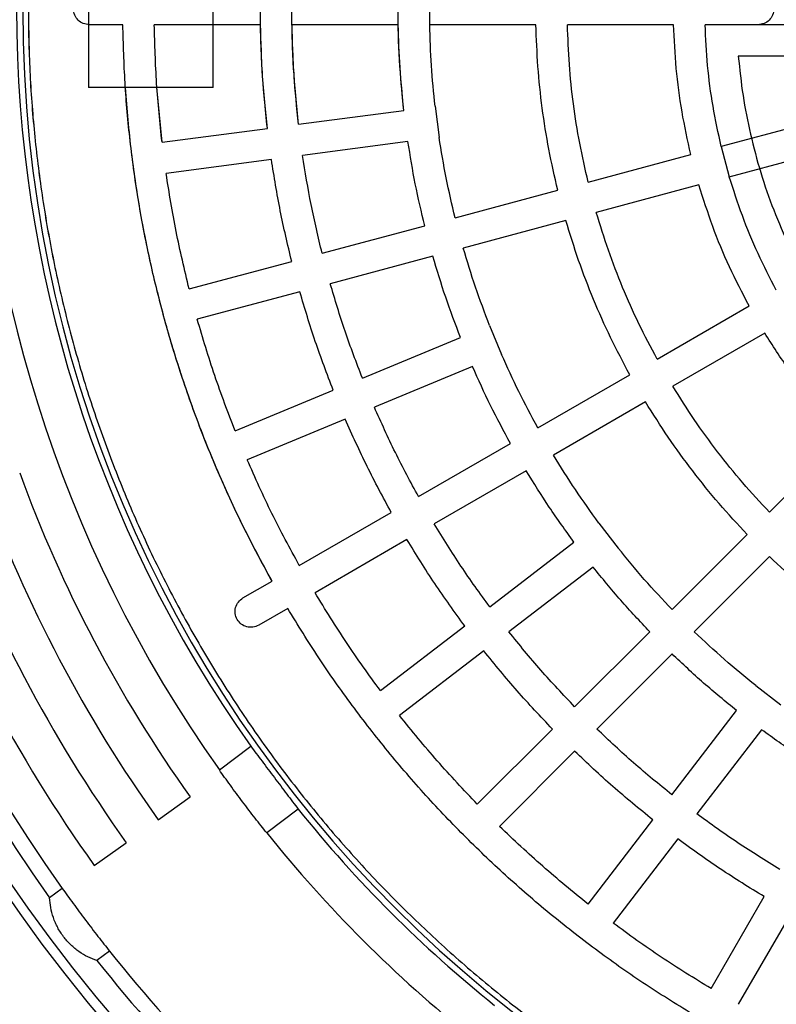
# Model space of a CAD drawing. Units: millimetres. Extents: x 300 to 12300, y 300 to 8610.
# Drawn here: x 3413 to 3605, y 2066 to 2317 of the extents above; entities that cross this region are included whole.
import ezdxf

# ---------------------------------------------------------------- set-up
doc = ezdxf.new("R2010")
doc.units = ezdxf.units.MM
doc.header["$LTSCALE"] = 30

msp = doc.modelspace()

# ---------------------------------------------------------------- linework, layer by layer
at = {"color": 7, "linetype": 'Continuous', "lineweight": 25}
for p, q in [((3430.53, 2339.29), (3430.53, 2299.29)), ((3462.24, 2299.29), (3462.24, 2339.29)), ((3517.28, 2315.29), (3517.28, 2323.29)), ((3517.28, 2315.29), (3517.28, 2323.29)), ((3439.27, 2315.29), (3430.74, 2315.29)), ((3474.27, 2315.29), (3447.27, 2315.29)), ((3509.28, 2315.29), (3482.27, 2315.29)), ((3544.28, 2315.29), (3517.28, 2315.29)), ((3544.28, 2315.29), (3517.28, 2315.29)), ((3579.29, 2315.29), (3552.28, 2315.29)), ((3579.29, 2315.29), (3552.28, 2315.29)), ((3600.74, 2315.29), (3587.29, 2315.29)), ((3614.31, 2315.29), (3587.29, 2315.29)), ((3643.24, 2307.29), (3595.72, 2307.29)), ((3439.91, 2299.29), (3430.53, 2299.29)), ((3447.93, 2299.29), (3439.91, 2299.29)), ((3449.23, 2285.41), (3447.93, 2299.29)), ((3462.24, 2299.29), (3447.93, 2299.29)), ((3518.64, 2294.54), (3519.68, 2286.61)), ((3518.64, 2294.54), (3519.68, 2286.61)), ((3483.93, 2289.97), (3510.7, 2293.5)), ((3483.93, 2289.97), (3510.7, 2293.5)), ((3617.46, 2291.33), (3591.37, 2284.34)), ((3449.23, 2285.41), (3476, 2288.93)), ((3449.23, 2285.41), (3476, 2288.93)), ((3511.75, 2285.57), (3484.97, 2282.04)), ((3511.75, 2285.57), (3484.97, 2282.04)), ((3591.37, 2284.34), (3593.44, 2276.62)), ((3557.55, 2275.28), (3583.64, 2282.27)), ((3557.55, 2275.28), (3583.64, 2282.27)), ((3593.44, 2276.62), (3619.53, 2283.61)), ((3477.04, 2281), (3450.27, 2277.47)), ((3477.04, 2281), (3450.27, 2277.47)), ((3585.71, 2274.55), (3559.62, 2267.56)), ((3585.71, 2274.55), (3559.62, 2267.56)), ((3523.74, 2266.22), (3549.82, 2273.21)), ((3523.74, 2266.22), (3549.82, 2273.21)), ((3489.92, 2257.16), (3516.01, 2264.15)), ((3489.92, 2257.16), (3516.01, 2264.15)), ((3551.89, 2265.48), (3525.81, 2258.49)), ((3551.89, 2265.48), (3525.81, 2258.49)), ((3518.08, 2256.42), (3491.99, 2249.43)), ((3518.08, 2256.42), (3491.99, 2249.43)), ((3456.11, 2248.1), (3482.2, 2255.09)), ((3456.11, 2248.1), (3482.2, 2255.09)), ((3484.27, 2247.36), (3458.18, 2240.38)), ((3484.27, 2247.36), (3458.18, 2240.38)), ((3575.06, 2230.27), (3598.45, 2243.78)), ((3575.06, 2230.27), (3598.45, 2243.78)), ((3532.49, 2238.81), (3535.55, 2231.42)), ((3532.49, 2238.81), (3535.55, 2231.42)), ((3602.45, 2236.85), (3579.06, 2223.35)), ((3602.45, 2236.85), (3579.06, 2223.35)), ((3500.15, 2225.41), (3525.1, 2235.75)), ((3500.15, 2225.41), (3525.1, 2235.75)), ((3528.16, 2228.36), (3503.21, 2218.02)), ((3528.16, 2228.36), (3503.21, 2218.02)), ((3544.75, 2212.77), (3568.13, 2226.27)), ((3544.75, 2212.77), (3568.13, 2226.27)), ((3467.81, 2212.02), (3492.76, 2222.35)), ((3467.81, 2212.02), (3492.76, 2222.35)), ((3572.13, 2219.35), (3548.75, 2205.84)), ((3572.13, 2219.35), (3548.75, 2205.84)), ((3495.82, 2214.96), (3470.87, 2204.63)), ((3495.82, 2214.96), (3470.87, 2204.63)), ((3514.43, 2195.27), (3537.82, 2208.77)), ((3514.43, 2195.27), (3537.82, 2208.77)), ((3603.63, 2191.33), (3622.72, 2210.43)), ((3603.63, 2191.33), (3622.72, 2210.43)), ((3541.82, 2201.84), (3518.43, 2188.34)), ((3541.82, 2201.84), (3518.43, 2188.34)), ((3484.12, 2177.77), (3507.5, 2191.27)), ((3484.12, 2177.77), (3507.5, 2191.27)), ((3560.3, 2188.56), (3565.17, 2182.21)), ((3560.3, 2188.56), (3565.17, 2182.21)), ((3511.5, 2184.34), (3488.12, 2170.84)), ((3511.5, 2184.34), (3488.12, 2170.84)), ((3532.52, 2167.25), (3553.95, 2183.69)), ((3532.52, 2167.25), (3553.95, 2183.69)), ((3578.87, 2166.58), (3597.97, 2185.68)), ((3578.87, 2166.58), (3597.97, 2185.68)), ((3603.63, 2180.02), (3584.53, 2160.92)), ((3603.63, 2180.02), (3584.53, 2160.92)), ((3558.82, 2177.34), (3537.39, 2160.9)), ((3558.82, 2177.34), (3537.39, 2160.9)), ((3469.8, 2169.5), (3477.19, 2173.77)), ((3469.8, 2169.5), (3477.19, 2173.77)), ((3481.19, 2166.84), (3473.8, 2162.58)), ((3481.19, 2166.84), (3473.8, 2162.58)), ((3504.75, 2145.94), (3526.18, 2162.38)), ((3504.75, 2145.94), (3526.18, 2162.38)), ((3554.12, 2141.83), (3573.22, 2160.92)), ((3554.12, 2141.83), (3573.22, 2160.92)), ((3531.05, 2156.03), (3509.62, 2139.59)), ((3531.05, 2156.03), (3509.62, 2139.59)), ((3578.87, 2155.27), (3559.78, 2136.17)), ((3578.87, 2155.27), (3559.78, 2136.17)), ((3600.16, 2147.22), (3606.51, 2142.35)), ((3600.16, 2147.22), (3606.51, 2142.35)), ((3578.85, 2119.44), (3595.29, 2140.87)), ((3578.85, 2119.44), (3595.29, 2140.87)), ((3529.37, 2117.08), (3548.46, 2136.17)), ((3529.37, 2117.08), (3548.46, 2136.17)), ((3601.64, 2136), (3585.2, 2114.57)), ((3601.64, 2136), (3585.2, 2114.57)), ((3463.8, 2125.76), (3471.79, 2131.78)), ((3554.12, 2130.51), (3535.03, 2111.42)), ((3554.12, 2130.51), (3535.03, 2111.42)), ((3448.27, 2113.08), (3456.41, 2118.89)), ((3483.82, 2115.81), (3475.83, 2109.78)), ((3557.54, 2091.67), (3573.98, 2113.1)), ((3557.54, 2091.67), (3573.98, 2113.1)), ((3431.99, 2101.46), (3440.13, 2107.27)), ((3580.33, 2108.23), (3563.89, 2086.8)), ((3580.33, 2108.23), (3563.89, 2086.8)), ((3423.85, 2095.65), (3420.66, 2093.25)), ((3588.79, 2070.17), (3602.29, 2093.55)), ((3588.79, 2070.17), (3602.29, 2093.55)), ((3609.22, 2089.55), (3595.72, 2066.17)), ((3609.22, 2089.55), (3595.72, 2066.17)), ((3435.89, 2079.68), (3432.69, 2077.27))]:
    msp.add_line(p, q, dxfattribs=at)
for radius in [445, 439, 397.43]:
    msp.add_circle((3737.24, 2319.29), radius, dxfattribs=at)
for radius, start, end in [(395, 90, 270), (323.43, 90, 270), (389, 144.4731, 215.5269), (385, 144.4884, 215.5116), (335, 144.7106, 215.2894), (325, 144.7632, 215.2368), (345, 200, 215.5116), (355, 200, 215.5116), (365, 200, 215.5116), (375, 200, 215.5116), (325, 218.7632, 231.2368), (335, 218.7106, 231.2894), (385, 218.4884, 231.5116), (389, 218.4731, 231.5269)]:
    msp.add_arc((3737.24, 2319.29), radius, start, end, dxfattribs=at)
for points in [[(3415.24, 2319.29), (3415.31, 2324.56), (3415.46, 2335.1), (3416.67, 2350.86), (3418.59, 2366.56), (3421.3, 2382.13), (3424.76, 2397.56), (3428.98, 2412.8), (3433.94, 2427.81), (3439.63, 2442.56), (3446.04, 2457.02), (3453.15, 2471.14), (3460.94, 2484.9), (3469.4, 2498.25), (3478.5, 2511.18), (3488.23, 2523.65), (3498.56, 2535.62), (3509.46, 2547.07), (3520.91, 2557.97), (3532.88, 2568.3), (3545.35, 2578.03), (3558.27, 2587.13), (3571.63, 2595.59), (3585.39, 2603.38), (3599.51, 2610.49), (3613.97, 2616.9), (3628.72, 2622.59), (3643.73, 2627.55), (3658.97, 2631.76), (3674.4, 2635.23), (3689.97, 2637.93), (3705.67, 2639.87), (3721.43, 2641.03), (3737.24, 2641.42), (3753.05, 2641.03), (3768.81, 2639.87), (3784.51, 2637.93), (3800.08, 2635.23), (3815.51, 2631.76), (3830.75, 2627.55), (3845.76, 2622.59), (3860.51, 2616.9), (3874.97, 2610.49), (3889.09, 2603.38), (3902.85, 2595.59), (3916.21, 2587.13), (3929.13, 2578.03), (3941.6, 2568.3), (3953.57, 2557.97), (3965.02, 2547.07), (3975.92, 2535.62), (3986.25, 2523.65), (3995.98, 2511.18), (4005.08, 2498.25), (4013.54, 2484.9), (4021.33, 2471.14), (4028.44, 2457.02), (4034.85, 2442.56), (4040.54, 2427.81), (4045.5, 2412.8), (4049.72, 2397.56), (4053.18, 2382.13), (4055.88, 2366.56), (4057.82, 2350.86), (4058.98, 2335.1), (4059.37, 2319.29), (4058.98, 2303.48), (4057.82, 2287.71), (4055.88, 2272.02), (4053.18, 2256.44), (4049.72, 2241.02), (4045.5, 2225.78), (4040.54, 2210.77), (4034.85, 2196.02), (4028.44, 2181.56), (4021.33, 2167.44), (4013.54, 2153.68), (4005.08, 2140.32), (3995.98, 2127.4), (3986.25, 2114.93), (3975.92, 2102.96), (3965.02, 2091.51), (3953.57, 2080.61), (3941.6, 2070.28), (3929.13, 2060.55), (3916.21, 2051.45), (3902.85, 2042.99), (3889.09, 2035.2), (3874.97, 2028.09), (3860.51, 2021.68), (3845.76, 2015.99), (3830.75, 2011.03), (3815.51, 2006.81), (3800.08, 2003.35), (3784.51, 2000.65), (3768.81, 1998.71), (3753.05, 1997.55), (3737.24, 1997.16), (3721.43, 1997.55), (3705.67, 1998.71), (3689.97, 2000.65), (3674.4, 2003.35), (3658.97, 2006.81), (3643.73, 2011.03), (3628.72, 2015.99), (3613.97, 2021.68), (3599.51, 2028.09), (3585.39, 2035.2), (3571.63, 2042.99), (3558.27, 2051.45), (3545.35, 2060.55), (3532.88, 2070.28), (3520.91, 2080.61), (3509.46, 2091.51), (3498.56, 2102.96), (3488.23, 2114.93), (3478.5, 2127.4), (3469.4, 2140.32), (3460.94, 2153.68), (3453.15, 2167.44), (3446.04, 2181.56), (3439.63, 2196.02), (3433.94, 2210.77), (3428.98, 2225.78), (3424.76, 2241.02), (3421.3, 2256.44), (3418.59, 2272.02), (3416.67, 2287.71), (3415.46, 2303.48), (3415.31, 2314.02), (3415.24, 2319.29)], [(3737.24, 1997.29), (3731.97, 1997.36), (3721.43, 1997.51), (3705.67, 1998.72), (3689.97, 2000.64), (3674.4, 2003.35), (3658.97, 2006.81), (3643.73, 2011.03), (3628.72, 2015.99), (3613.97, 2021.68), (3599.51, 2028.09), (3585.39, 2035.2), (3571.63, 2042.99), (3558.27, 2051.45), (3545.35, 2060.55), (3532.88, 2070.28), (3520.91, 2080.61), (3509.46, 2091.51), (3498.56, 2102.96), (3488.23, 2114.93), (3478.5, 2127.4), (3469.4, 2140.32), (3460.94, 2153.68), (3453.15, 2167.44), (3446.04, 2181.56), (3439.63, 2196.02), (3433.94, 2210.77), (3428.98, 2225.78), (3424.76, 2241.02), (3421.3, 2256.44), (3418.6, 2272.02), (3416.66, 2287.71), (3415.5, 2303.48), (3415.11, 2319.29), (3415.5, 2335.1), (3416.66, 2350.86), (3418.6, 2366.56), (3421.3, 2382.13), (3424.76, 2397.56), (3428.98, 2412.8), (3433.94, 2427.81), (3439.63, 2442.56), (3446.04, 2457.02), (3453.15, 2471.14), (3460.94, 2484.9), (3469.4, 2498.25), (3478.5, 2511.18), (3488.23, 2523.65), (3498.56, 2535.62), (3509.46, 2547.07), (3520.91, 2557.97), (3532.88, 2568.3), (3545.35, 2578.03), (3558.27, 2587.13), (3571.63, 2595.59), (3585.39, 2603.38), (3599.51, 2610.49), (3613.97, 2616.9), (3628.72, 2622.59), (3643.73, 2627.55), (3658.97, 2631.76), (3674.4, 2635.23), (3689.97, 2637.93), (3705.67, 2639.87), (3721.43, 2641.03), (3737.24, 2641.42), (3753.05, 2641.03), (3768.81, 2639.87), (3784.51, 2637.93), (3800.08, 2635.23), (3815.51, 2631.76), (3830.75, 2627.55), (3845.76, 2622.59), (3860.51, 2616.9), (3874.97, 2610.49), (3889.09, 2603.38), (3902.85, 2595.59), (3916.21, 2587.13), (3929.13, 2578.03), (3941.6, 2568.3), (3953.57, 2557.97), (3965.02, 2547.07), (3975.92, 2535.62), (3986.25, 2523.65), (3995.98, 2511.18), (4005.08, 2498.25), (4013.54, 2484.9), (4021.33, 2471.14), (4028.44, 2457.02), (4034.85, 2442.56), (4040.54, 2427.81), (4045.5, 2412.8), (4049.72, 2397.56), (4053.18, 2382.13), (4055.88, 2366.56), (4057.82, 2350.86), (4058.98, 2335.1), (4059.37, 2319.29), (4058.98, 2303.48), (4057.82, 2287.71), (4055.88, 2272.02), (4053.18, 2256.44), (4049.72, 2241.02), (4045.5, 2225.78), (4040.54, 2210.77), (4034.85, 2196.02), (4028.44, 2181.56), (4021.33, 2167.44), (4013.54, 2153.68), (4005.08, 2140.32), (3995.98, 2127.4), (3986.25, 2114.93), (3975.92, 2102.96), (3965.02, 2091.51), (3953.57, 2080.61), (3941.6, 2070.28), (3929.13, 2060.55), (3916.21, 2051.45), (3902.85, 2042.99), (3889.09, 2035.2), (3874.97, 2028.09), (3860.51, 2021.68), (3845.76, 2015.99), (3830.75, 2011.03), (3815.51, 2006.81), (3800.08, 2003.35), (3784.51, 2000.64), (3768.81, 1998.72), (3753.05, 1997.51), (3742.51, 1997.36), (3737.24, 1997.29)], [(3476, 2288.93), (3475.5, 2293.98), (3474.49, 2304.07), (3474.11, 2319.29), (3474.49, 2334.51), (3475.5, 2344.6), (3476, 2349.65)], [(3483.93, 2289.97), (3483.45, 2294.85), (3482.48, 2304.6), (3482.12, 2319.29), (3482.48, 2333.98), (3483.45, 2343.73), (3483.93, 2348.6)], [(3510.7, 2293.5), (3510.29, 2297.79), (3509.45, 2306.36), (3509.14, 2319.29), (3509.45, 2332.22), (3510.29, 2340.79), (3510.7, 2345.08)], [(3430.74, 2315.29), (3430.22, 2315.35), (3429.17, 2315.47), (3427.84, 2316.39), (3426.95, 2317.72), (3426.64, 2319.29), (3426.95, 2320.86), (3427.84, 2322.18), (3429.17, 2323.11), (3430.22, 2323.23), (3430.74, 2323.29)], [(3600.74, 2323.29), (3601.26, 2323.23), (3602.31, 2323.11), (3603.64, 2322.18), (3604.53, 2320.86), (3604.84, 2319.29), (3604.53, 2317.72), (3603.64, 2316.39), (3602.31, 2315.47), (3601.26, 2315.35), (3600.74, 2315.29)], [(3477.19, 2173.77), (3474.84, 2178.11), (3470.14, 2186.79), (3463.93, 2200.23), (3458.35, 2213.95), (3453.46, 2227.93), (3449.28, 2242.13), (3445.8, 2256.52), (3443.04, 2271.07), (3441.02, 2285.74), (3439.68, 2300.49), (3439.4, 2310.36), (3439.27, 2315.29)], [(3449.23, 2285.41), (3448.71, 2290.37), (3447.67, 2300.31), (3447.4, 2310.3), (3447.27, 2315.29)], [(3476, 2288.93), (3475.54, 2293.31), (3474.64, 2302.08), (3474.39, 2310.89), (3474.27, 2315.29)], [(3483.93, 2289.97), (3483.5, 2294.18), (3482.63, 2302.6), (3482.39, 2311.06), (3482.27, 2315.29)], [(3510.7, 2293.5), (3510.33, 2297.12), (3509.6, 2304.37), (3509.38, 2311.65), (3509.28, 2315.29)], [(3518.64, 2294.54), (3518.29, 2297.99), (3517.59, 2304.89), (3517.38, 2311.82), (3517.28, 2315.29)], [(3518.64, 2294.54), (3518.29, 2297.99), (3517.59, 2304.89), (3517.38, 2311.82), (3517.28, 2315.29)], [(3549.82, 2273.21), (3549.03, 2276.67), (3547.45, 2283.58), (3545.81, 2294.09), (3544.67, 2304.66), (3544.41, 2311.75), (3544.28, 2315.29)], [(3549.82, 2273.21), (3549.03, 2276.67), (3547.45, 2283.58), (3545.81, 2294.09), (3544.67, 2304.66), (3544.41, 2311.75), (3544.28, 2315.29)], [(3557.55, 2275.28), (3556.8, 2278.57), (3555.3, 2285.14), (3553.74, 2295.13), (3552.66, 2305.19), (3552.41, 2311.92), (3552.28, 2315.29)], [(3557.55, 2275.28), (3556.8, 2278.57), (3555.3, 2285.14), (3553.74, 2295.13), (3552.66, 2305.19), (3552.41, 2311.92), (3552.28, 2315.29)], [(3583.64, 2282.27), (3582.85, 2285.89), (3581.26, 2293.14), (3579.81, 2304.18), (3579.46, 2311.59), (3579.29, 2315.29)], [(3583.64, 2282.27), (3582.85, 2285.89), (3581.26, 2293.14), (3579.81, 2304.18), (3579.46, 2311.59), (3579.29, 2315.29)], [(3591.37, 2284.34), (3590.63, 2287.74), (3589.15, 2294.53), (3587.79, 2304.88), (3587.46, 2311.82), (3587.29, 2315.29)], [(3591.37, 2284.34), (3590.63, 2287.74), (3589.15, 2294.53), (3587.79, 2304.88), (3587.46, 2311.82), (3587.29, 2315.29)], [(3595.72, 2307.29), (3596.07, 2303.95), (3596.78, 2297.28), (3598.73, 2287.39), (3601.33, 2277.66), (3604.59, 2268.12), (3607.32, 2261.99), (3608.68, 2258.92)], [(3477.19, 2173.77), (3474.58, 2178.61), (3469.36, 2188.3), (3462.57, 2203.35), (3456.56, 2218.72), (3451.43, 2234.41), (3447.16, 2250.36), (3443.81, 2266.52), (3441.28, 2282.84), (3440.37, 2293.81), (3439.91, 2299.29)], [(3523.74, 2266.22), (3522.94, 2269.6), (3521.35, 2276.35), (3520.24, 2283.19), (3519.68, 2286.61)], [(3523.74, 2266.22), (3522.94, 2269.6), (3521.35, 2276.35), (3520.24, 2283.19), (3519.68, 2286.61)], [(3516.01, 2264.15), (3515.17, 2267.7), (3513.49, 2274.78), (3512.33, 2281.97), (3511.75, 2285.57)], [(3516.01, 2264.15), (3515.17, 2267.7), (3513.49, 2274.78), (3512.33, 2281.97), (3511.75, 2285.57)], [(3489.92, 2257.16), (3488.94, 2261.28), (3486.98, 2269.51), (3485.64, 2277.87), (3484.97, 2282.04)], [(3489.92, 2257.16), (3488.94, 2261.28), (3486.98, 2269.51), (3485.64, 2277.87), (3484.97, 2282.04)], [(3482.2, 2255.09), (3481.17, 2259.38), (3479.13, 2267.95), (3477.74, 2276.65), (3477.04, 2281)], [(3482.2, 2255.09), (3481.17, 2259.38), (3479.13, 2267.95), (3477.74, 2276.65), (3477.04, 2281)], [(3456.11, 2248.1), (3454.95, 2252.96), (3452.62, 2262.68), (3451.05, 2272.54), (3450.27, 2277.47)], [(3456.11, 2248.1), (3454.95, 2252.96), (3452.62, 2262.68), (3451.05, 2272.54), (3450.27, 2277.47)], [(3605.38, 2247.78), (3603.79, 2250.87), (3600.61, 2257.04), (3596.61, 2266.69), (3594.5, 2273.31), (3593.44, 2276.62)], [(3605.38, 2247.78), (3603.79, 2250.87), (3600.61, 2257.04), (3596.61, 2266.69), (3594.5, 2273.31), (3593.44, 2276.62)], [(3598.45, 2243.78), (3596.75, 2247.07), (3593.34, 2253.66), (3589.08, 2263.95), (3586.83, 2271.01), (3585.71, 2274.55)], [(3598.45, 2243.78), (3596.75, 2247.07), (3593.34, 2253.66), (3589.08, 2263.95), (3586.83, 2271.01), (3585.71, 2274.55)], [(3575.06, 2230.27), (3573.49, 2233.25), (3570.34, 2239.21), (3566.25, 2248.46), (3562.6, 2257.89), (3560.61, 2264.33), (3559.62, 2267.56)], [(3575.06, 2230.27), (3573.49, 2233.25), (3570.34, 2239.21), (3566.25, 2248.46), (3562.6, 2257.89), (3560.61, 2264.33), (3559.62, 2267.56)], [(3568.13, 2226.27), (3566.47, 2229.41), (3563.16, 2235.67), (3558.85, 2245.4), (3555.02, 2255.32), (3552.93, 2262.1), (3551.89, 2265.48)], [(3568.13, 2226.27), (3566.47, 2229.41), (3563.16, 2235.67), (3558.85, 2245.4), (3555.02, 2255.32), (3552.93, 2262.1), (3551.89, 2265.48)], [(3525.1, 2235.75), (3523.8, 2239.15), (3521.22, 2245.96), (3519.12, 2252.94), (3518.08, 2256.42)], [(3525.1, 2235.75), (3523.8, 2239.15), (3521.22, 2245.96), (3519.12, 2252.94), (3518.08, 2256.42)], [(3532.49, 2238.81), (3531.26, 2242.05), (3528.8, 2248.53), (3526.8, 2255.17), (3525.81, 2258.49)], [(3532.49, 2238.81), (3531.26, 2242.05), (3528.8, 2248.53), (3526.8, 2255.17), (3525.81, 2258.49)], [(3500.15, 2225.41), (3498.64, 2229.37), (3495.62, 2237.27), (3493.2, 2245.38), (3491.99, 2249.43)], [(3500.15, 2225.41), (3498.64, 2229.37), (3495.62, 2237.27), (3493.2, 2245.38), (3491.99, 2249.43)], [(3492.76, 2222.35), (3491.18, 2226.47), (3488.04, 2234.7), (3485.52, 2243.14), (3484.27, 2247.36)], [(3492.76, 2222.35), (3491.18, 2226.47), (3488.04, 2234.7), (3485.52, 2243.14), (3484.27, 2247.36)], [(3467.81, 2212.02), (3466.02, 2216.68), (3462.45, 2226.01), (3459.6, 2235.59), (3458.18, 2240.38)], [(3467.81, 2212.02), (3466.02, 2216.68), (3462.45, 2226.01), (3459.6, 2235.59), (3458.18, 2240.38)], [(3622.72, 2210.43), (3620.23, 2213.17), (3615.23, 2218.65), (3608.45, 2227.49), (3604.45, 2233.73), (3602.45, 2236.85)], [(3622.72, 2210.43), (3620.23, 2213.17), (3615.23, 2218.65), (3608.45, 2227.49), (3604.45, 2233.73), (3602.45, 2236.85)], [(3544.75, 2212.77), (3543.1, 2215.82), (3539.82, 2221.93), (3536.97, 2228.26), (3535.55, 2231.42)], [(3544.75, 2212.77), (3543.1, 2215.82), (3539.82, 2221.93), (3536.97, 2228.26), (3535.55, 2231.42)], [(3537.82, 2208.77), (3536.09, 2211.98), (3532.64, 2218.39), (3529.65, 2225.03), (3528.16, 2228.36)], [(3537.82, 2208.77), (3536.09, 2211.98), (3532.64, 2218.39), (3529.65, 2225.03), (3528.16, 2228.36)], [(3603.63, 2191.33), (3601.33, 2193.8), (3596.75, 2198.74), (3590.41, 2206.62), (3584.44, 2214.79), (3580.86, 2220.49), (3579.06, 2223.35)], [(3603.63, 2191.33), (3601.33, 2193.8), (3596.75, 2198.74), (3590.41, 2206.62), (3584.44, 2214.79), (3580.86, 2220.49), (3579.06, 2223.35)], [(3597.97, 2185.68), (3595.56, 2188.27), (3590.73, 2193.46), (3584.06, 2201.75), (3577.78, 2210.34), (3574.02, 2216.34), (3572.13, 2219.35)], [(3597.97, 2185.68), (3595.56, 2188.27), (3590.73, 2193.46), (3584.06, 2201.75), (3577.78, 2210.34), (3574.02, 2216.34), (3572.13, 2219.35)], [(3514.43, 2195.27), (3512.42, 2198.99), (3508.4, 2206.44), (3504.94, 2214.16), (3503.21, 2218.02)], [(3514.43, 2195.27), (3512.42, 2198.99), (3508.4, 2206.44), (3504.94, 2214.16), (3503.21, 2218.02)], [(3507.5, 2191.27), (3505.41, 2195.14), (3501.21, 2202.89), (3497.62, 2210.94), (3495.82, 2214.96)], [(3507.5, 2191.27), (3505.41, 2195.14), (3501.21, 2202.89), (3497.62, 2210.94), (3495.82, 2214.96)], [(3484.12, 2177.77), (3481.74, 2182.16), (3476.97, 2190.94), (3472.91, 2200.06), (3470.87, 2204.63)], [(3484.12, 2177.77), (3481.74, 2182.16), (3476.97, 2190.94), (3472.91, 2200.06), (3470.87, 2204.63)], [(3560.3, 2188.56), (3558.27, 2191.37), (3554.21, 2197), (3550.57, 2202.89), (3548.75, 2205.84)], [(3560.3, 2188.56), (3558.27, 2191.37), (3554.21, 2197), (3550.57, 2202.89), (3548.75, 2205.84)], [(3553.95, 2183.69), (3551.82, 2186.64), (3547.56, 2192.55), (3543.73, 2198.74), (3541.82, 2201.84)], [(3553.95, 2183.69), (3551.82, 2186.64), (3547.56, 2192.55), (3543.73, 2198.74), (3541.82, 2201.84)], [(3532.52, 2167.25), (3530.04, 2170.68), (3525.08, 2177.53), (3520.65, 2184.74), (3518.43, 2188.34)], [(3532.52, 2167.25), (3530.04, 2170.68), (3525.08, 2177.53), (3520.65, 2184.74), (3518.43, 2188.34)], [(3526.18, 2162.38), (3523.59, 2165.95), (3518.43, 2173.08), (3513.81, 2180.59), (3511.5, 2184.34)], [(3526.18, 2162.38), (3523.59, 2165.95), (3518.43, 2173.08), (3513.81, 2180.59), (3511.5, 2184.34)], [(3578.87, 2166.58), (3576.5, 2169.1), (3571.74, 2174.15), (3567.36, 2179.52), (3565.17, 2182.21)], [(3578.87, 2166.58), (3576.5, 2169.1), (3571.74, 2174.15), (3567.36, 2179.52), (3565.17, 2182.21)], [(3637.3, 2154.18), (3634.29, 2156.07), (3628.29, 2159.83), (3619.7, 2166.11), (3611.41, 2172.78), (3606.22, 2177.61), (3603.63, 2180.02)], [(3637.3, 2154.18), (3634.29, 2156.07), (3628.29, 2159.83), (3619.7, 2166.11), (3611.41, 2172.78), (3606.22, 2177.61), (3603.63, 2180.02)], [(3573.22, 2160.92), (3570.72, 2163.57), (3565.72, 2168.87), (3561.12, 2174.52), (3558.82, 2177.34)], [(3573.22, 2160.92), (3570.72, 2163.57), (3565.72, 2168.87), (3561.12, 2174.52), (3558.82, 2177.34)], [(3473.8, 2162.58), (3473.32, 2162.37), (3472.35, 2161.95), (3470.74, 2162.08), (3469.31, 2162.78), (3468.25, 2163.99), (3467.73, 2165.51), (3467.84, 2167.09), (3468.53, 2168.56), (3469.38, 2169.19), (3469.8, 2169.5)], [(3473.8, 2162.58), (3473.32, 2162.37), (3472.35, 2161.95), (3470.74, 2162.08), (3469.31, 2162.78), (3468.25, 2163.99), (3467.73, 2165.51), (3467.84, 2167.09), (3468.53, 2168.56), (3469.38, 2169.19), (3469.8, 2169.5)], [(3504.75, 2145.94), (3501.82, 2149.98), (3495.95, 2158.07), (3490.73, 2166.58), (3488.12, 2170.84)], [(3504.75, 2145.94), (3501.82, 2149.98), (3495.95, 2158.07), (3490.73, 2166.58), (3488.12, 2170.84)], [(3584.79, 2063.24), (3580.59, 2065.82), (3572.18, 2070.99), (3560.08, 2079.53), (3548.38, 2088.61), (3537.16, 2098.28), (3526.44, 2108.48), (3516.23, 2119.21), (3506.56, 2130.43), (3497.48, 2142.12), (3488.94, 2154.23), (3483.77, 2162.63), (3481.19, 2166.84)], [(3584.79, 2063.24), (3580.59, 2065.82), (3572.18, 2070.99), (3560.08, 2079.53), (3548.38, 2088.61), (3537.16, 2098.28), (3526.44, 2108.48), (3516.23, 2119.21), (3506.56, 2130.43), (3497.48, 2142.12), (3488.94, 2154.23), (3483.77, 2162.63), (3481.19, 2166.84)], [(3554.12, 2141.83), (3551.22, 2144.9), (3545.4, 2151.05), (3540.06, 2157.62), (3537.39, 2160.9)], [(3554.12, 2141.83), (3551.22, 2144.9), (3545.4, 2151.05), (3540.06, 2157.62), (3537.39, 2160.9)], [(3600.16, 2147.22), (3597.48, 2149.41), (3592.1, 2153.79), (3587.05, 2158.55), (3584.53, 2160.92)], [(3600.16, 2147.22), (3597.48, 2149.41), (3592.1, 2153.79), (3587.05, 2158.55), (3584.53, 2160.92)], [(3548.46, 2136.17), (3545.44, 2139.37), (3539.38, 2145.77), (3533.83, 2152.61), (3531.05, 2156.03)], [(3548.46, 2136.17), (3545.44, 2139.37), (3539.38, 2145.77), (3533.83, 2152.61), (3531.05, 2156.03)], [(3595.29, 2140.87), (3592.47, 2143.17), (3586.82, 2147.77), (3581.52, 2152.77), (3578.87, 2155.27)], [(3595.29, 2140.87), (3592.47, 2143.17), (3586.82, 2147.77), (3581.52, 2152.77), (3578.87, 2155.27)], [(3529.37, 2117.08), (3525.93, 2120.7), (3519.06, 2127.95), (3512.77, 2135.71), (3509.62, 2139.59)], [(3529.37, 2117.08), (3525.93, 2120.7), (3519.06, 2127.95), (3512.77, 2135.71), (3509.62, 2139.59)], [(3578.85, 2119.44), (3575.57, 2122.11), (3569, 2127.45), (3562.85, 2133.26), (3559.78, 2136.17)], [(3578.85, 2119.44), (3575.57, 2122.11), (3569, 2127.45), (3562.85, 2133.26), (3559.78, 2136.17)], [(3619.79, 2123.87), (3616.69, 2125.78), (3610.5, 2129.61), (3604.59, 2133.87), (3601.64, 2136)], [(3619.79, 2123.87), (3616.69, 2125.78), (3610.5, 2129.61), (3604.59, 2133.87), (3601.64, 2136)], [(3573.98, 2113.1), (3570.56, 2115.87), (3563.72, 2121.43), (3557.32, 2127.49), (3554.12, 2130.51)], [(3573.98, 2113.1), (3570.56, 2115.87), (3563.72, 2121.43), (3557.32, 2127.49), (3554.12, 2130.51)], [(3606.29, 2100.48), (3602.69, 2102.7), (3595.48, 2107.13), (3588.63, 2112.09), (3585.2, 2114.57)], [(3606.29, 2100.48), (3602.69, 2102.7), (3595.48, 2107.13), (3588.63, 2112.09), (3585.2, 2114.57)], [(3557.54, 2091.67), (3553.66, 2094.82), (3545.9, 2101.11), (3538.65, 2107.98), (3535.03, 2111.42)], [(3557.54, 2091.67), (3553.66, 2094.82), (3545.9, 2101.11), (3538.65, 2107.98), (3535.03, 2111.42)], [(3602.29, 2093.55), (3598.54, 2095.86), (3591.03, 2100.47), (3583.9, 2105.64), (3580.33, 2108.23)], [(3602.29, 2093.55), (3598.54, 2095.86), (3591.03, 2100.47), (3583.9, 2105.64), (3580.33, 2108.23)], [(3588.79, 2070.17), (3584.53, 2072.78), (3576.02, 2078), (3567.93, 2083.87), (3563.89, 2086.8)], [(3588.79, 2070.17), (3584.53, 2072.78), (3576.02, 2078), (3567.93, 2083.87), (3563.89, 2086.8)]]:
    msp.add_open_spline(points, degree=3, dxfattribs=at)
for points, knots in [([(3471.79, 2131.78), (3472.25, 2131.17), (3473.16, 2129.97), (3474.66, 2127.98), (3476.21, 2125.92), (3477.8, 2123.8), (3479.39, 2121.69), (3480.95, 2119.62), (3482.46, 2117.63), (3483.37, 2116.42), (3483.82, 2115.81)], [0, 0, 0, 0, 0.124968, 0.249515, 0.374861, 0.499257, 0.624629, 0.749137, 0.874187, 1, 1, 1, 1]), ([(3469.7, 2117.68), (3469.17, 2118.39), (3468.11, 2119.79), (3466.58, 2121.88), (3465.12, 2123.9), (3464.24, 2125.14), (3463.8, 2125.76)], [0, 0, 0, 0, 0.249712, 0.498583, 0.749446, 1, 1, 1, 1]), ([(3475.83, 2109.78), (3475.36, 2110.38), (3474.42, 2111.56), (3472.88, 2113.52), (3471.3, 2115.56), (3470.23, 2116.98), (3469.7, 2117.68)], [0, 0, 0, 0, 0.249713, 0.498587, 0.749449, 1, 1, 1, 1]), ([(3423.85, 2095.65), (3424.29, 2095.04), (3425.17, 2093.81), (3426.64, 2091.8), (3428.17, 2089.71), (3429.23, 2088.3), (3429.77, 2087.59)], [0, 0, 0, 0, 0.249713, 0.498586, 0.749448, 1, 1, 1, 1]), ([(3432.69, 2077.27), (3431.92, 2077.57), (3430.37, 2078.15), (3428.47, 2079.29), (3427.04, 2080.37), (3425.67, 2081.58), (3424.13, 2083.32), (3422.88, 2085.28), (3422.09, 2086.93), (3421.43, 2088.62), (3420.86, 2090.76), (3420.72, 2092.42), (3420.66, 2093.25)], [0, 0, 0, 0, 0.12489, 0.249974, 0.312676, 0.374295, 0.499297, 0.623693, 0.685858, 0.74914, 0.874386, 1, 1, 1, 1]), ([(3429.77, 2087.59), (3430.3, 2086.89), (3431.36, 2085.48), (3432.94, 2083.43), (3434.47, 2081.47), (3435.42, 2080.28), (3435.89, 2079.68)], [0, 0, 0, 0, 0.249712, 0.498582, 0.749446, 1, 1, 1, 1])]:
    msp.add_open_spline(points, degree=3, knots=knots, dxfattribs=at)

doc.saveas('drawing.dxf')
